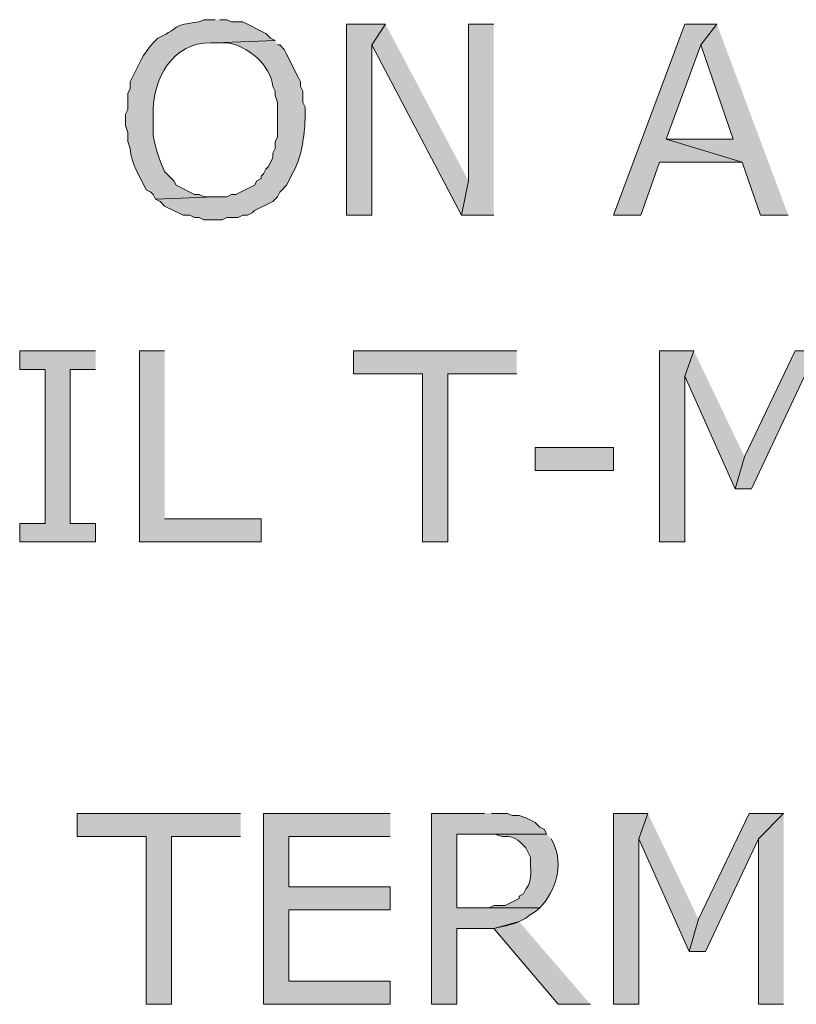
# Model space of a CAD drawing. Extents: x 17 to 595, y 17 to 775.
# Drawn here: x 206 to 226, y 107 to 133 of the extents above; entities that cross this region are included whole.
import ezdxf

# ---------------------------------------------------------------- set-up
doc = ezdxf.new("R2010")
doc.units = 0
doc.header["$MEASUREMENT"] = 0
doc.layers.add('Layer 1', color=7, linetype='Continuous', lineweight=0)

msp = doc.modelspace()

# ---------------------------------------------------------------- hatches: boundary and pattern name
at = {"layer": 'Layer 1', "true_color": 0x000000, "transparency": 33554687}
h = msp.add_hatch(color=18, dxfattribs=at)
edge = h.paths.add_edge_path()
edge.add_spline(control_points=[(210.66, 132.78), (210.66, 132.78), (210.36, 132.78), (210.36, 132.78), (210.36, 132.78), (210.24, 132.72), (210.24, 132.72), (209.499, 132.626), (209.813, 132.62), (209.28, 132.36), (209.28, 132.36), (209.16, 132.3), (209.16, 132.3), (209.16, 132.3), (209.04, 132.18), (209.04, 132.18), (208.74, 131.819), (208.705, 131.688), (208.5, 131.28), (208.5, 131.28), (208.44, 131.16), (208.44, 131.16), (208.44, 131.16), (208.44, 130.98), (208.44, 130.98), (208.44, 130.98), (208.38, 130.86), (208.38, 130.86), (208.38, 130.86), (208.38, 130.44), (208.38, 130.44), (208.38, 130.44), (208.32, 130.32), (208.32, 130.32), (208.32, 130.32), (208.32, 130.02), (208.32, 130.02), (208.32, 130.02), (208.38, 129.84), (208.38, 129.84), (208.38, 129.84), (208.38, 129.6), (208.38, 129.6), (208.38, 129.6), (208.44, 129.42), (208.44, 129.42), (208.459, 129.022), (208.694, 128.703), (208.86, 128.34), (208.86, 128.34), (208.98, 128.28), (208.98, 128.28), (208.98, 128.28), (209.04, 128.22), (209.04, 128.22), (209.04, 128.22), (209.1, 128.1), (209.1, 128.1), (209.1, 128.1), (210.66, 128.16), (210.66, 128.16), (210.66, 128.16), (210.36, 128.16), (210.36, 128.16), (210.36, 128.16), (210.24, 128.22), (210.24, 128.22), (210.24, 128.22), (210.12, 128.22), (210.12, 128.22), (210.12, 128.22), (209.64, 128.46), (209.64, 128.46), (209.64, 128.46), (209.58, 128.58), (209.58, 128.58), (209.58, 128.58), (209.34, 128.82), (209.34, 128.82), (209.244, 128.995), (209.021, 129.657), (209.04, 129.84), (209.04, 129.84), (209.04, 130.32), (209.04, 130.32), (209.026, 131.23), (209.535, 132.185), (210.54, 132.18), (210.54, 132.18), (210.66, 132.18), (210.66, 132.18), (210.66, 132.18), (212.22, 132.24), (212.22, 132.24), (212.22, 132.24), (212.1, 132.3), (212.1, 132.3), (212.1, 132.3), (211.98, 132.42), (211.98, 132.42), (211.98, 132.42), (211.38, 132.72), (211.38, 132.72), (211.38, 132.72), (211.08, 132.72), (211.08, 132.72), (211.08, 132.72), (210.96, 132.78), (210.96, 132.78), (210.96, 132.78), (210.78, 132.78), (210.78, 132.78)], knot_values=[0, 0, 0, 0, 1, 1, 1, 2, 2, 2, 3, 3, 3, 4, 4, 4, 5, 5, 5, 6, 6, 6, 7, 7, 7, 8, 8, 8, 9, 9, 9, 10, 10, 10, 11, 11, 11, 12, 12, 12, 13, 13, 13, 14, 14, 14, 15, 15, 15, 16, 16, 16, 17, 17, 17, 18, 18, 18, 19, 19, 19, 20, 20, 20, 21, 21, 21, 22, 22, 22, 23, 23, 23, 24, 24, 24, 25, 25, 25, 26, 26, 26, 27, 27, 27, 28, 28, 28, 29, 29, 29, 30, 30, 30, 31, 31, 31, 32, 32, 32, 33, 33, 33, 34, 34, 34, 35, 35, 35, 36, 36, 36, 37, 37, 37, 37], degree=3, periodic=0)
edge.add_line((210.78, 132.78), (210.66, 132.78))
for points in [[(215.1, 132.66), (214.08, 132.66), (214.08, 127.68), (214.74, 127.68), (214.74, 132.12)], [(215.1, 132.66), (214.74, 132.12), (217.08, 127.68), (217.26, 128.58)], [(217.92, 132.66), (217.26, 132.66), (217.26, 128.58), (217.08, 127.68), (217.92, 127.68)], [(223.74, 132.66), (222.9, 132.66), (221.04, 127.68), (221.76, 127.68), (222.24, 129.06), (224.4, 129.06), (222.42, 129.66), (223.32, 132.12)], [(223.74, 132.66), (223.32, 132.12), (224.16, 129.66), (222.42, 129.66), (224.4, 129.06), (224.88, 127.68), (225.6, 127.68)], [(207.54, 124.14), (205.56, 124.14), (205.56, 123.66), (206.22, 123.66), (206.22, 119.64), (205.56, 119.64), (205.56, 119.16), (207.54, 119.16), (207.54, 119.64), (206.88, 119.64), (206.88, 123.66), (207.54, 123.66)], [(209.34, 124.14), (208.68, 124.14), (208.68, 119.16), (211.86, 119.16), (211.86, 119.76), (209.34, 119.76)], [(218.52, 124.14), (214.26, 124.14), (214.26, 123.54), (216.06, 123.54), (216.06, 119.16), (216.72, 119.16), (216.72, 123.54), (218.52, 123.54)], [(223.14, 124.14), (222.24, 124.14), (222.24, 119.16), (222.9, 119.16), (222.9, 123.48)], [(223.14, 124.14), (222.9, 123.48), (224.22, 120.54), (224.46, 121.38)], [(226.68, 124.14), (225.78, 124.14), (224.46, 121.38), (224.22, 120.54), (224.64, 120.54), (226.02, 123.48)], [(211.32, 112.08), (207.06, 112.08), (207.06, 111.48), (208.86, 111.48), (208.86, 107.1), (209.52, 107.1), (209.52, 111.48), (211.32, 111.48)], [(215.22, 112.08), (211.92, 112.08), (211.92, 107.1), (215.22, 107.1), (215.22, 107.7), (212.58, 107.7), (212.58, 109.56), (215.22, 109.56), (215.22, 110.16), (212.58, 110.16), (212.58, 111.48), (215.22, 111.48)], [(221.94, 112.08), (221.04, 112.08), (221.04, 107.1), (221.7, 107.1), (221.7, 111.42)], [(221.94, 112.08), (221.7, 111.42), (223.02, 108.48), (223.26, 109.32)], [(225.48, 112.08), (224.58, 112.08), (223.26, 109.32), (223.02, 108.48), (223.44, 108.48), (224.82, 111.42)], [(225.48, 112.08), (224.82, 111.42), (224.82, 107.1), (225.48, 107.1)], [(218.58, 109.26), (217.92, 109.08), (219.6, 107.1), (220.44, 107.1)]]:
    msp.add_hatch(color=18, dxfattribs=at).paths.add_polyline_path(points)
h = msp.add_hatch(color=18, dxfattribs=at)
edge = h.paths.add_edge_path()
edge.add_spline(control_points=[(212.22, 132.24), (212.22, 132.24), (210.66, 132.18), (210.66, 132.18), (210.66, 132.18), (210.96, 132.18), (210.96, 132.18), (211.506, 132.103), (212.098, 131.606), (212.16, 131.04), (212.16, 131.04), (212.22, 130.92), (212.22, 130.92), (212.22, 130.92), (212.22, 130.8), (212.22, 130.8), (212.22, 130.8), (212.28, 130.62), (212.28, 130.62), (212.28, 130.38), (212.28, 130.14), (212.28, 129.9), (212.28, 129.9), (212.28, 129.72), (212.28, 129.72), (212.28, 129.72), (212.22, 129.6), (212.22, 129.6), (212.22, 129.6), (212.22, 129.42), (212.22, 129.42), (212.22, 129.42), (212.16, 129.3), (212.16, 129.3), (212.16, 129.3), (212.16, 129.18), (212.16, 129.18), (212.16, 129.18), (212.04, 128.94), (212.04, 128.94), (212.04, 128.94), (211.98, 128.88), (211.98, 128.88), (211.98, 128.88), (211.92, 128.76), (211.92, 128.76), (211.92, 128.76), (211.86, 128.7), (211.86, 128.7), (211.86, 128.7), (211.86, 128.64), (211.86, 128.64), (211.86, 128.64), (211.74, 128.58), (211.74, 128.58), (211.74, 128.58), (211.68, 128.46), (211.68, 128.46), (211.68, 128.46), (211.2, 128.22), (211.2, 128.22), (211.2, 128.22), (211.08, 128.22), (211.08, 128.22), (211.08, 128.22), (210.96, 128.16), (210.96, 128.16), (210.96, 128.16), (210.66, 128.16), (210.66, 128.16), (210.66, 128.16), (209.1, 128.1), (209.1, 128.1), (209.1, 128.1), (209.22, 128.04), (209.22, 128.04), (209.22, 128.04), (209.34, 127.92), (209.34, 127.92), (209.34, 127.92), (209.82, 127.68), (209.82, 127.68), (209.82, 127.68), (210, 127.68), (210, 127.68), (210, 127.68), (210.12, 127.62), (210.12, 127.62), (210.12, 127.62), (210.24, 127.62), (210.24, 127.62), (210.24, 127.62), (210.36, 127.56), (210.36, 127.56), (210.36, 127.56), (210.84, 127.56), (210.84, 127.56), (210.84, 127.56), (210.96, 127.62), (210.96, 127.62), (210.96, 127.62), (211.26, 127.62), (211.26, 127.62), (211.26, 127.62), (211.38, 127.68), (211.38, 127.68), (211.38, 127.68), (211.5, 127.68), (211.5, 127.68), (211.5, 127.68), (211.62, 127.74), (211.62, 127.74), (211.62, 127.74), (211.68, 127.8), (211.68, 127.8), (211.68, 127.8), (212.16, 128.04), (212.16, 128.04), (212.16, 128.04), (212.28, 128.16), (212.28, 128.16), (212.28, 128.16), (212.34, 128.28), (212.34, 128.28), (212.34, 128.28), (212.52, 128.46), (212.52, 128.46), (212.52, 128.46), (212.7, 128.82), (212.7, 128.82), (212.923, 129.246), (212.981, 129.721), (213, 130.2), (213, 130.2), (213, 130.5), (213, 130.5), (213, 130.5), (212.94, 130.62), (212.94, 130.62), (212.94, 130.62), (212.94, 130.92), (212.94, 130.92), (212.94, 130.92), (212.88, 131.04), (212.88, 131.04), (212.88, 131.04), (212.88, 131.16), (212.88, 131.16), (212.88, 131.16), (212.82, 131.28), (212.82, 131.28), (212.82, 131.28), (212.52, 131.88), (212.52, 131.88), (212.52, 131.88), (212.46, 132), (212.46, 132), (212.46, 132), (212.34, 132.12), (212.34, 132.12), (212.34, 132.12), (212.28, 132.12), (212.28, 132.12)], knot_values=[0, 0, 0, 0, 1, 1, 1, 2, 2, 2, 3, 3, 3, 4, 4, 4, 5, 5, 5, 6, 6, 6, 7, 7, 7, 8, 8, 8, 9, 9, 9, 10, 10, 10, 11, 11, 11, 12, 12, 12, 13, 13, 13, 14, 14, 14, 15, 15, 15, 16, 16, 16, 17, 17, 17, 18, 18, 18, 19, 19, 19, 20, 20, 20, 21, 21, 21, 22, 22, 22, 23, 23, 23, 24, 24, 24, 25, 25, 25, 26, 26, 26, 27, 27, 27, 28, 28, 28, 29, 29, 29, 30, 30, 30, 31, 31, 31, 32, 32, 32, 33, 33, 33, 34, 34, 34, 35, 35, 35, 36, 36, 36, 37, 37, 37, 38, 38, 38, 39, 39, 39, 40, 40, 40, 41, 41, 41, 42, 42, 42, 43, 43, 43, 44, 44, 44, 45, 45, 45, 46, 46, 46, 47, 47, 47, 48, 48, 48, 49, 49, 49, 50, 50, 50, 51, 51, 51, 52, 52, 52, 53, 53, 53, 54, 54, 54, 54], degree=3, periodic=0)
edge.add_line((212.28, 132.12), (212.22, 132.24))
h = msp.add_hatch(color=18, dxfattribs=at)
h.dxf.hatch_style = 2
h.paths.add_polyline_path([(219, 121.02), (221.04, 121.02), (221.04, 121.62), (219, 121.62)])
h = msp.add_hatch(color=18, dxfattribs=at)
edge = h.paths.add_edge_path()
edge.add_spline(control_points=[(217.68, 112.08), (217.68, 112.08), (216.3, 112.08), (216.3, 112.08), (216.3, 112.08), (216.3, 107.1), (216.3, 107.1), (216.3, 107.1), (216.96, 107.1), (216.96, 107.1), (216.96, 107.1), (216.96, 109.08), (216.96, 109.08), (216.96, 109.08), (217.92, 109.08), (217.92, 109.08), (218.602, 109.213), (218.617, 109.258), (219.06, 109.56), (219.06, 109.56), (219.12, 109.62), (219.12, 109.62), (219.12, 109.62), (216.96, 109.62), (216.96, 109.62), (216.96, 109.62), (216.96, 111.54), (216.96, 111.54), (216.96, 111.54), (219.3, 111.54), (219.3, 111.54), (219.3, 111.54), (219.24, 111.66), (219.24, 111.66), (219.24, 111.66), (219.12, 111.72), (219.12, 111.72), (219.12, 111.72), (219, 111.84), (219, 111.84), (219, 111.84), (218.76, 111.96), (218.76, 111.96), (218.76, 111.96), (218.58, 112.02), (218.58, 112.02), (218.58, 112.02), (218.4, 112.02), (218.4, 112.02), (218.4, 112.02), (218.28, 112.08), (218.28, 112.08), (218.28, 112.08), (217.86, 112.08), (217.86, 112.08)], knot_values=[0, 0, 0, 0, 1, 1, 1, 2, 2, 2, 3, 3, 3, 4, 4, 4, 5, 5, 5, 6, 6, 6, 7, 7, 7, 8, 8, 8, 9, 9, 9, 10, 10, 10, 11, 11, 11, 12, 12, 12, 13, 13, 13, 14, 14, 14, 15, 15, 15, 16, 16, 16, 17, 17, 17, 18, 18, 18, 18], degree=3, periodic=0)
edge.add_line((217.86, 112.08), (217.68, 112.08))
h = msp.add_hatch(color=18, dxfattribs=at)
edge = h.paths.add_edge_path()
edge.add_spline(control_points=[(219.3, 111.54), (219.3, 111.54), (217.74, 111.54), (217.74, 111.54), (217.74, 111.54), (217.98, 111.54), (217.98, 111.54), (218.251, 111.367), (218.32, 111.663), (218.76, 111.18), (218.76, 111.18), (218.88, 110.94), (218.88, 110.94), (218.854, 110.57), (218.965, 110.414), (218.76, 110.1), (218.76, 110.1), (218.7, 109.98), (218.7, 109.98), (218.7, 109.98), (218.58, 109.92), (218.58, 109.92), (218.58, 109.92), (218.58, 109.86), (218.58, 109.86), (218.58, 109.86), (218.22, 109.68), (218.22, 109.68), (218.22, 109.68), (217.92, 109.68), (217.92, 109.68), (217.92, 109.68), (217.8, 109.62), (217.8, 109.62), (217.8, 109.62), (216.96, 109.62), (216.96, 109.62), (216.96, 109.62), (219.12, 109.62), (219.12, 109.62), (219.551, 110.054), (219.737, 110.734), (219.48, 111.3), (219.48, 111.3), (219.42, 111.42), (219.42, 111.42)], knot_values=[0, 0, 0, 0, 1, 1, 1, 2, 2, 2, 3, 3, 3, 4, 4, 4, 5, 5, 5, 6, 6, 6, 7, 7, 7, 8, 8, 8, 9, 9, 9, 10, 10, 10, 11, 11, 11, 12, 12, 12, 13, 13, 13, 14, 14, 14, 15, 15, 15, 15], degree=3, periodic=0)
edge.add_line((219.42, 111.42), (219.3, 111.54))

# ---------------------------------------------------------------- linework, layer by layer
at = {"layer": 'Layer 1'}
for points in [[(215.1, 132.66), (214.08, 132.66), (214.08, 127.68), (214.74, 127.68), (214.74, 132.12)], [(215.1, 132.66), (214.74, 132.12), (217.08, 127.68), (217.26, 128.58)], [(217.92, 132.66), (217.26, 132.66), (217.26, 128.58), (217.08, 127.68), (217.92, 127.68)], [(223.74, 132.66), (222.9, 132.66), (221.04, 127.68), (221.76, 127.68), (222.24, 129.06), (224.4, 129.06), (222.42, 129.66), (223.32, 132.12)], [(223.74, 132.66), (223.32, 132.12), (224.16, 129.66), (222.42, 129.66), (224.4, 129.06), (224.88, 127.68), (225.6, 127.68)], [(207.54, 124.14), (205.56, 124.14), (205.56, 123.66), (206.22, 123.66), (206.22, 119.64), (205.56, 119.64), (205.56, 119.16), (207.54, 119.16), (207.54, 119.64), (206.88, 119.64), (206.88, 123.66), (207.54, 123.66)], [(209.34, 124.14), (208.68, 124.14), (208.68, 119.16), (211.86, 119.16), (211.86, 119.76), (209.34, 119.76)], [(218.52, 124.14), (214.26, 124.14), (214.26, 123.54), (216.06, 123.54), (216.06, 119.16), (216.72, 119.16), (216.72, 123.54), (218.52, 123.54)], [(223.14, 124.14), (222.24, 124.14), (222.24, 119.16), (222.9, 119.16), (222.9, 123.48)], [(223.14, 124.14), (222.9, 123.48), (224.22, 120.54), (224.46, 121.38)], [(226.68, 124.14), (225.78, 124.14), (224.46, 121.38), (224.22, 120.54), (224.64, 120.54), (226.02, 123.48)], [(211.32, 112.08), (207.06, 112.08), (207.06, 111.48), (208.86, 111.48), (208.86, 107.1), (209.52, 107.1), (209.52, 111.48), (211.32, 111.48)], [(215.22, 112.08), (211.92, 112.08), (211.92, 107.1), (215.22, 107.1), (215.22, 107.7), (212.58, 107.7), (212.58, 109.56), (215.22, 109.56), (215.22, 110.16), (212.58, 110.16), (212.58, 111.48), (215.22, 111.48)], [(221.94, 112.08), (221.04, 112.08), (221.04, 107.1), (221.7, 107.1), (221.7, 111.42)], [(221.94, 112.08), (221.7, 111.42), (223.02, 108.48), (223.26, 109.32)], [(225.48, 112.08), (224.58, 112.08), (223.26, 109.32), (223.02, 108.48), (223.44, 108.48), (224.82, 111.42)], [(225.48, 112.08), (224.82, 111.42), (224.82, 107.1), (225.48, 107.1)], [(218.58, 109.26), (217.92, 109.08), (219.6, 107.1), (220.44, 107.1)]]:
    msp.add_lwpolyline(points, dxfattribs=at)
msp.add_lwpolyline([(219, 121.02), (221.04, 121.02), (221.04, 121.62), (219, 121.62)], close=True, dxfattribs=at)
for points, knots in [([(210.66, 132.78), (210.66, 132.78), (210.36, 132.78), (210.36, 132.78), (210.36, 132.78), (210.24, 132.72), (210.24, 132.72), (209.499, 132.626), (209.813, 132.62), (209.28, 132.36), (209.28, 132.36), (209.16, 132.3), (209.16, 132.3), (209.16, 132.3), (209.04, 132.18), (209.04, 132.18), (208.74, 131.819), (208.705, 131.688), (208.5, 131.28), (208.5, 131.28), (208.44, 131.16), (208.44, 131.16), (208.44, 131.16), (208.44, 130.98), (208.44, 130.98), (208.44, 130.98), (208.38, 130.86), (208.38, 130.86), (208.38, 130.86), (208.38, 130.44), (208.38, 130.44), (208.38, 130.44), (208.32, 130.32), (208.32, 130.32), (208.32, 130.32), (208.32, 130.02), (208.32, 130.02), (208.32, 130.02), (208.38, 129.84), (208.38, 129.84), (208.38, 129.84), (208.38, 129.6), (208.38, 129.6), (208.38, 129.6), (208.44, 129.42), (208.44, 129.42), (208.459, 129.022), (208.694, 128.703), (208.86, 128.34), (208.86, 128.34), (208.98, 128.28), (208.98, 128.28), (208.98, 128.28), (209.04, 128.22), (209.04, 128.22), (209.04, 128.22), (209.1, 128.1), (209.1, 128.1), (209.1, 128.1), (210.66, 128.16), (210.66, 128.16), (210.66, 128.16), (210.36, 128.16), (210.36, 128.16), (210.36, 128.16), (210.24, 128.22), (210.24, 128.22), (210.24, 128.22), (210.12, 128.22), (210.12, 128.22), (210.12, 128.22), (209.64, 128.46), (209.64, 128.46), (209.64, 128.46), (209.58, 128.58), (209.58, 128.58), (209.58, 128.58), (209.34, 128.82), (209.34, 128.82), (209.244, 128.995), (209.021, 129.657), (209.04, 129.84), (209.04, 129.84), (209.04, 130.32), (209.04, 130.32), (209.026, 131.23), (209.535, 132.185), (210.54, 132.18), (210.54, 132.18), (210.66, 132.18), (210.66, 132.18), (210.66, 132.18), (212.22, 132.24), (212.22, 132.24), (212.22, 132.24), (212.1, 132.3), (212.1, 132.3), (212.1, 132.3), (211.98, 132.42), (211.98, 132.42), (211.98, 132.42), (211.38, 132.72), (211.38, 132.72), (211.38, 132.72), (211.08, 132.72), (211.08, 132.72), (211.08, 132.72), (210.96, 132.78), (210.96, 132.78), (210.96, 132.78), (210.78, 132.78), (210.78, 132.78)], [0, 0, 0, 0, 1, 1, 1, 2, 2, 2, 3, 3, 3, 4, 4, 4, 5, 5, 5, 6, 6, 6, 7, 7, 7, 8, 8, 8, 9, 9, 9, 10, 10, 10, 11, 11, 11, 12, 12, 12, 13, 13, 13, 14, 14, 14, 15, 15, 15, 16, 16, 16, 17, 17, 17, 18, 18, 18, 19, 19, 19, 20, 20, 20, 21, 21, 21, 22, 22, 22, 23, 23, 23, 24, 24, 24, 25, 25, 25, 26, 26, 26, 27, 27, 27, 28, 28, 28, 29, 29, 29, 30, 30, 30, 31, 31, 31, 32, 32, 32, 33, 33, 33, 34, 34, 34, 35, 35, 35, 36, 36, 36, 37, 37, 37, 37]), ([(212.22, 132.24), (212.22, 132.24), (210.66, 132.18), (210.66, 132.18), (210.66, 132.18), (210.96, 132.18), (210.96, 132.18), (211.506, 132.103), (212.098, 131.606), (212.16, 131.04), (212.16, 131.04), (212.22, 130.92), (212.22, 130.92), (212.22, 130.92), (212.22, 130.8), (212.22, 130.8), (212.22, 130.8), (212.28, 130.62), (212.28, 130.62), (212.28, 130.38), (212.28, 130.14), (212.28, 129.9), (212.28, 129.9), (212.28, 129.72), (212.28, 129.72), (212.28, 129.72), (212.22, 129.6), (212.22, 129.6), (212.22, 129.6), (212.22, 129.42), (212.22, 129.42), (212.22, 129.42), (212.16, 129.3), (212.16, 129.3), (212.16, 129.3), (212.16, 129.18), (212.16, 129.18), (212.16, 129.18), (212.04, 128.94), (212.04, 128.94), (212.04, 128.94), (211.98, 128.88), (211.98, 128.88), (211.98, 128.88), (211.92, 128.76), (211.92, 128.76), (211.92, 128.76), (211.86, 128.7), (211.86, 128.7), (211.86, 128.7), (211.86, 128.64), (211.86, 128.64), (211.86, 128.64), (211.74, 128.58), (211.74, 128.58), (211.74, 128.58), (211.68, 128.46), (211.68, 128.46), (211.68, 128.46), (211.2, 128.22), (211.2, 128.22), (211.2, 128.22), (211.08, 128.22), (211.08, 128.22), (211.08, 128.22), (210.96, 128.16), (210.96, 128.16), (210.96, 128.16), (210.66, 128.16), (210.66, 128.16), (210.66, 128.16), (209.1, 128.1), (209.1, 128.1), (209.1, 128.1), (209.22, 128.04), (209.22, 128.04), (209.22, 128.04), (209.34, 127.92), (209.34, 127.92), (209.34, 127.92), (209.82, 127.68), (209.82, 127.68), (209.82, 127.68), (210, 127.68), (210, 127.68), (210, 127.68), (210.12, 127.62), (210.12, 127.62), (210.12, 127.62), (210.24, 127.62), (210.24, 127.62), (210.24, 127.62), (210.36, 127.56), (210.36, 127.56), (210.36, 127.56), (210.84, 127.56), (210.84, 127.56), (210.84, 127.56), (210.96, 127.62), (210.96, 127.62), (210.96, 127.62), (211.26, 127.62), (211.26, 127.62), (211.26, 127.62), (211.38, 127.68), (211.38, 127.68), (211.38, 127.68), (211.5, 127.68), (211.5, 127.68), (211.5, 127.68), (211.62, 127.74), (211.62, 127.74), (211.62, 127.74), (211.68, 127.8), (211.68, 127.8), (211.68, 127.8), (212.16, 128.04), (212.16, 128.04), (212.16, 128.04), (212.28, 128.16), (212.28, 128.16), (212.28, 128.16), (212.34, 128.28), (212.34, 128.28), (212.34, 128.28), (212.52, 128.46), (212.52, 128.46), (212.52, 128.46), (212.7, 128.82), (212.7, 128.82), (212.923, 129.246), (212.981, 129.721), (213, 130.2), (213, 130.2), (213, 130.5), (213, 130.5), (213, 130.5), (212.94, 130.62), (212.94, 130.62), (212.94, 130.62), (212.94, 130.92), (212.94, 130.92), (212.94, 130.92), (212.88, 131.04), (212.88, 131.04), (212.88, 131.04), (212.88, 131.16), (212.88, 131.16), (212.88, 131.16), (212.82, 131.28), (212.82, 131.28), (212.82, 131.28), (212.52, 131.88), (212.52, 131.88), (212.52, 131.88), (212.46, 132), (212.46, 132), (212.46, 132), (212.34, 132.12), (212.34, 132.12), (212.34, 132.12), (212.28, 132.12), (212.28, 132.12)], [0, 0, 0, 0, 1, 1, 1, 2, 2, 2, 3, 3, 3, 4, 4, 4, 5, 5, 5, 6, 6, 6, 7, 7, 7, 8, 8, 8, 9, 9, 9, 10, 10, 10, 11, 11, 11, 12, 12, 12, 13, 13, 13, 14, 14, 14, 15, 15, 15, 16, 16, 16, 17, 17, 17, 18, 18, 18, 19, 19, 19, 20, 20, 20, 21, 21, 21, 22, 22, 22, 23, 23, 23, 24, 24, 24, 25, 25, 25, 26, 26, 26, 27, 27, 27, 28, 28, 28, 29, 29, 29, 30, 30, 30, 31, 31, 31, 32, 32, 32, 33, 33, 33, 34, 34, 34, 35, 35, 35, 36, 36, 36, 37, 37, 37, 38, 38, 38, 39, 39, 39, 40, 40, 40, 41, 41, 41, 42, 42, 42, 43, 43, 43, 44, 44, 44, 45, 45, 45, 46, 46, 46, 47, 47, 47, 48, 48, 48, 49, 49, 49, 50, 50, 50, 51, 51, 51, 52, 52, 52, 53, 53, 53, 54, 54, 54, 54]), ([(217.68, 112.08), (217.68, 112.08), (216.3, 112.08), (216.3, 112.08), (216.3, 112.08), (216.3, 107.1), (216.3, 107.1), (216.3, 107.1), (216.96, 107.1), (216.96, 107.1), (216.96, 107.1), (216.96, 109.08), (216.96, 109.08), (216.96, 109.08), (217.92, 109.08), (217.92, 109.08), (218.602, 109.213), (218.617, 109.258), (219.06, 109.56), (219.06, 109.56), (219.12, 109.62), (219.12, 109.62), (219.12, 109.62), (216.96, 109.62), (216.96, 109.62), (216.96, 109.62), (216.96, 111.54), (216.96, 111.54), (216.96, 111.54), (219.3, 111.54), (219.3, 111.54), (219.3, 111.54), (219.24, 111.66), (219.24, 111.66), (219.24, 111.66), (219.12, 111.72), (219.12, 111.72), (219.12, 111.72), (219, 111.84), (219, 111.84), (219, 111.84), (218.76, 111.96), (218.76, 111.96), (218.76, 111.96), (218.58, 112.02), (218.58, 112.02), (218.58, 112.02), (218.4, 112.02), (218.4, 112.02), (218.4, 112.02), (218.28, 112.08), (218.28, 112.08), (218.28, 112.08), (217.86, 112.08), (217.86, 112.08)], [0, 0, 0, 0, 1, 1, 1, 2, 2, 2, 3, 3, 3, 4, 4, 4, 5, 5, 5, 6, 6, 6, 7, 7, 7, 8, 8, 8, 9, 9, 9, 10, 10, 10, 11, 11, 11, 12, 12, 12, 13, 13, 13, 14, 14, 14, 15, 15, 15, 16, 16, 16, 17, 17, 17, 18, 18, 18, 18]), ([(219.3, 111.54), (219.3, 111.54), (217.74, 111.54), (217.74, 111.54), (217.74, 111.54), (217.98, 111.54), (217.98, 111.54), (218.251, 111.367), (218.32, 111.663), (218.76, 111.18), (218.76, 111.18), (218.88, 110.94), (218.88, 110.94), (218.854, 110.57), (218.965, 110.414), (218.76, 110.1), (218.76, 110.1), (218.7, 109.98), (218.7, 109.98), (218.7, 109.98), (218.58, 109.92), (218.58, 109.92), (218.58, 109.92), (218.58, 109.86), (218.58, 109.86), (218.58, 109.86), (218.22, 109.68), (218.22, 109.68), (218.22, 109.68), (217.92, 109.68), (217.92, 109.68), (217.92, 109.68), (217.8, 109.62), (217.8, 109.62), (217.8, 109.62), (216.96, 109.62), (216.96, 109.62), (216.96, 109.62), (219.12, 109.62), (219.12, 109.62), (219.551, 110.054), (219.737, 110.734), (219.48, 111.3), (219.48, 111.3), (219.42, 111.42), (219.42, 111.42)], [0, 0, 0, 0, 1, 1, 1, 2, 2, 2, 3, 3, 3, 4, 4, 4, 5, 5, 5, 6, 6, 6, 7, 7, 7, 8, 8, 8, 9, 9, 9, 10, 10, 10, 11, 11, 11, 12, 12, 12, 13, 13, 13, 14, 14, 14, 15, 15, 15, 15])]:
    msp.add_open_spline(points, degree=3, knots=knots, dxfattribs=at)

doc.saveas('drawing.dxf')
